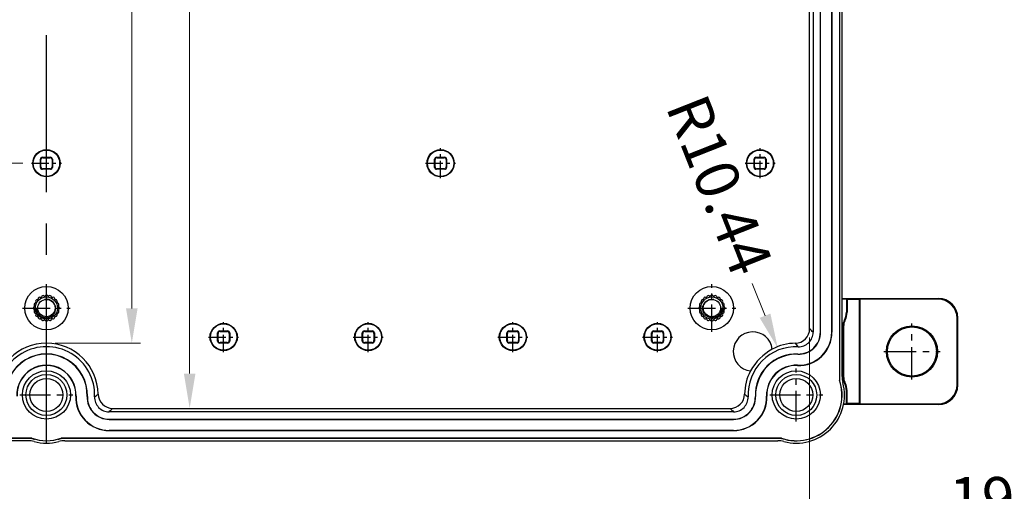
# Model space of a CAD drawing. Units: millimetres. Extents: x 11161 to 11956, y 853 to 1406.
# Drawn here: x 11548 to 11752, y 1040 to 1137 of the extents above; entities that cross this region are included whole.
import ezdxf

# ---------------------------------------------------------------- set-up
doc = ezdxf.new("R2010")
doc.units = ezdxf.units.MM
doc.linetypes.add('CENTER', pattern=[50.8, 31.75, -6.35, 6.35, -6.35])
doc.linetypes.add('DIVIDE', pattern=[31.75, 12.7, -6.35, 0, -6.35, 0, -6.35])
doc.layers.add('02___PRT_ALL_AXES', color=7, linetype='Continuous')
doc.layers.add('divide', color=56, linetype='DIVIDE')
doc.layers.add('dim', color=3, linetype='Continuous', lineweight=9)
doc.styles.add('FFS', font='SIMFANG.TTF', dxfattribs={"width": 0.9})
doc.dimstyles.new('YanXiu', dxfattribs={"dimtxt": 2.5, "dimasz": 2.2, "dimexe": 1, "dimexo": 0.6, "dimgap": 0.66, "dimtad": 0, "dimzin": 1, "dimdsep": 46, "dimtxsty": 'FFS', "dimcen": 0, "dimclrd": 256, "dimclre": 131, "dimclrt": 42, "dimazin": 0, "dimtfac": 1, "dimtofl": 0, "dimtmove": 0, "dimatfit": 3, "dimfxl": 0, "dimlwd": 5, "dimlwe": 5, "dimarcsym": 0})

# ---------------------------------------------------------------- blocks, each defined once
blk = doc.blocks.new('*D16')
at = {"layer": 'Defpoints', "color": 0}
for p in [(11704.97, 1069.3), (11708.8, 1059.59)]:
    blk.add_point(p, dxfattribs=at)
at = {"layer": 'dim', "lineweight": 5}
blk.add_line((11699.68, 1082.7), (11702.33, 1076), dxfattribs=at)
at = {"layer": 'dim'}
blk.add_solid([(11703.44, 1076.44), (11701.21, 1075.56), (11704.97, 1069.3)], dxfattribs=at)
at = {"layer": 'dim', "color": 42, "insert": (11691.81, 1102.67), "char_height": 9, "attachment_point": 5, "rotation": 291.5251, "style": 'FFS'}
blk.add_mtext('R10.44', dxfattribs=at)
blk = doc.blocks.new('*D17')
at = {"layer": 'Defpoints', "color": 0}
for p in [(11395.02, 1073.31), (11711.58, 1073.31), (11711.58, 1031.42)]:
    blk.add_point(p, dxfattribs=at)
at = {"layer": 'dim', "color": 131, "lineweight": 5}
for p, q in [((11395.02, 1071.51), (11395.02, 1029.62)), ((11711.58, 1071.51), (11711.58, 1029.62))]:
    blk.add_line(p, q, dxfattribs=at)
at = {"layer": 'dim', "lineweight": 5}
for p, q in [((11402.22, 1031.42), (11553.3, 1031.42)), ((11704.38, 1031.42), (11595.08, 1031.42))]:
    blk.add_line(p, q, dxfattribs=at)
at = {"layer": 'dim'}
for points in [[(11402.22, 1032.62), (11402.22, 1030.22), (11395.02, 1031.42)], [(11704.38, 1032.62), (11704.38, 1030.22), (11711.58, 1031.42)]]:
    blk.add_solid(points, dxfattribs=at)
at = {"layer": 'dim', "color": 42, "insert": (11574.19, 1031.42), "char_height": 9, "attachment_point": 5, "style": 'FFS'}
blk.add_mtext('316.56', dxfattribs=at)
blk = doc.blocks.new('*D18')
at = {"layer": 'Defpoints', "color": 0}
for p in [(11567.02, 1298.37), (11583, 1298.37), (11567.02, 1056.81)]:
    blk.add_point(p, dxfattribs=at)
at = {"layer": 'dim', "color": 131, "lineweight": 5}
for p, q in [((11568.82, 1298.37), (11584.8, 1298.37)), ((11568.82, 1056.81), (11584.8, 1056.81))]:
    blk.add_line(p, q, dxfattribs=at)
at = {"layer": 'dim', "lineweight": 5}
for p, q in [((11583, 1291.17), (11583, 1198.48)), ((11583, 1064.01), (11583, 1156.7))]:
    blk.add_line(p, q, dxfattribs=at)
at = {"layer": 'dim'}
for points in [[(11581.8, 1291.17), (11584.2, 1291.17), (11583, 1298.37)], [(11581.8, 1064.01), (11584.2, 1064.01), (11583, 1056.81)]]:
    blk.add_solid(points, dxfattribs=at)
at = {"layer": 'dim', "color": 42, "insert": (11583, 1177.59), "char_height": 9, "attachment_point": 5, "rotation": 90, "style": 'FFS'}
blk.add_mtext('241.56', dxfattribs=at)
blk = doc.blocks.new('*D19')
at = {"layer": 'Defpoints', "color": 0}
for p in [(11553.3, 1284.87), (11571, 1284.87), (11553.3, 1070.31)]:
    blk.add_point(p, dxfattribs=at)
at = {"layer": 'dim', "color": 131, "lineweight": 5}
for p, q in [((11555.1, 1284.87), (11572.8, 1284.87)), ((11555.1, 1070.31), (11572.8, 1070.31))]:
    blk.add_line(p, q, dxfattribs=at)
at = {"layer": 'dim', "lineweight": 5}
for p, q in [((11571, 1277.67), (11571, 1198.48)), ((11571, 1077.51), (11571, 1156.7))]:
    blk.add_line(p, q, dxfattribs=at)
at = {"layer": 'dim'}
for points in [[(11569.8, 1277.67), (11572.2, 1277.67), (11571, 1284.87)], [(11569.8, 1077.51), (11572.2, 1077.51), (11571, 1070.31)]]:
    blk.add_solid(points, dxfattribs=at)
at = {"layer": 'dim', "color": 42, "insert": (11571, 1177.59), "char_height": 9, "attachment_point": 5, "rotation": 90, "style": 'FFS'}
blk.add_mtext('214.56', dxfattribs=at)
blk = doc.blocks.new('*D23')
at = {"layer": 'Defpoints', "color": 0}
for p in [(11780.2, 1056.43), (11799.7, 1049.59), (11799.7, 1036.92)]:
    blk.add_point(p, dxfattribs=at)
at = {"layer": 'dim', "color": 131, "lineweight": 5}
for p, q in [((11780.2, 1054.63), (11780.2, 1035.12)), ((11799.7, 1047.79), (11799.7, 1035.12))]:
    blk.add_line(p, q, dxfattribs=at)
at = {"layer": 'dim', "lineweight": 5}
for p, q in [((11780.2, 1036.92), (11773, 1036.92)), ((11792.5, 1036.92), (11787.4, 1036.92))]:
    blk.add_line(p, q, dxfattribs=at)
at = {"layer": 'dim'}
for points in [[(11787.4, 1038.12), (11787.4, 1035.72), (11780.2, 1036.92)], [(11792.5, 1038.12), (11792.5, 1035.72), (11799.7, 1036.92)]]:
    blk.add_solid(points, dxfattribs=at)
at = {"layer": 'dim', "color": 42, "insert": (11755.78, 1036.92), "char_height": 9, "attachment_point": 5, "style": 'FFS'}
blk.add_mtext('19.50', dxfattribs=at)
blk = doc.blocks.new('*D12')
at = {"layer": 'Defpoints', "color": 0}
for p in [(11550.19, 1247.59), (11363.97, 1107.59), (11550.19, 1107.59)]:
    blk.add_point(p, dxfattribs=at)
at = {"layer": 'dim', "color": 131, "lineweight": 5}
for p, q in [((11548.39, 1247.59), (11362.17, 1247.59)), ((11548.39, 1107.59), (11362.17, 1107.59))]:
    blk.add_line(p, q, dxfattribs=at)
at = {"layer": 'dim', "lineweight": 5}
for p, q in [((11363.97, 1240.39), (11363.97, 1198.67)), ((11363.97, 1114.79), (11363.97, 1156.5))]:
    blk.add_line(p, q, dxfattribs=at)
at = {"layer": 'dim'}
for points in [[(11362.77, 1240.39), (11365.17, 1240.39), (11363.97, 1247.59)], [(11362.77, 1114.79), (11365.17, 1114.79), (11363.97, 1107.59)]]:
    blk.add_solid(points, dxfattribs=at)
at = {"layer": 'dim', "color": 42, "insert": (11363.97, 1177.59), "char_height": 9, "attachment_point": 5, "rotation": 90, "style": 'FFS'}
blk.add_mtext('140.00', dxfattribs=at)

msp = doc.modelspace()

# ---------------------------------------------------------------- linework, layer by layer
at = {"color": 1, "linetype": 'CENTER', "ltscale": 1.024}
msp.add_line((11553.299, 1049.589), (11553.299, 1305.589), dxfattribs=at)
at = {"color": 7, "linetype": 'Continuous'}
for p, q in [((11717.778, 1292.551), (11717.778, 1062.627)), ((11717.799, 1292.547), (11717.799, 1062.63)), ((11718.299, 1063.429), (11718.299, 1291.748)), ((11712.299, 1282.598), (11712.299, 1072.579)), ((11713.811, 1072.579), (11713.811, 1282.598)), ((11713.86, 1072.579), (11713.86, 1282.598)), ((11716.15, 1072.579), (11716.15, 1282.598)), ((11716.199, 1282.598), (11716.199, 1072.579)), ((11711.579, 1073.307), (11711.579, 1281.871)), ((11552.545, 1108.743), (11552.449, 1108.839)), ((11552.449, 1108.839), (11554.149, 1108.839)), ((11554.053, 1108.743), (11554.149, 1108.839)), ((11634.295, 1108.743), (11634.199, 1108.839)), ((11634.199, 1108.839), (11635.899, 1108.839)), ((11635.803, 1108.743), (11635.899, 1108.839)), ((11700.545, 1108.743), (11700.449, 1108.839)), ((11700.449, 1108.839), (11702.149, 1108.839)), ((11702.053, 1108.743), (11702.149, 1108.839)), ((11552.049, 1106.739), (11552.049, 1108.439)), ((11552.145, 1108.343), (11552.049, 1108.439)), ((11552.145, 1106.835), (11552.049, 1106.739)), ((11552.145, 1106.835), (11552.145, 1108.343)), ((11552.545, 1108.743), (11554.053, 1108.743)), ((11554.453, 1108.343), (11554.549, 1108.439)), ((11554.453, 1108.343), (11554.453, 1106.835)), ((11554.453, 1106.835), (11554.549, 1106.739)), ((11554.549, 1108.439), (11554.549, 1106.739)), ((11633.799, 1106.739), (11633.799, 1108.439)), ((11633.895, 1108.343), (11633.799, 1108.439)), ((11633.895, 1106.835), (11633.799, 1106.739)), ((11633.895, 1106.835), (11633.895, 1108.343)), ((11634.295, 1108.743), (11635.803, 1108.743)), ((11636.203, 1108.343), (11636.299, 1108.439)), ((11636.203, 1108.343), (11636.203, 1106.835)), ((11636.203, 1106.835), (11636.299, 1106.739)), ((11636.299, 1108.439), (11636.299, 1106.739)), ((11700.049, 1106.739), (11700.049, 1108.439)), ((11700.145, 1108.343), (11700.049, 1108.439)), ((11700.145, 1106.835), (11700.049, 1106.739)), ((11700.145, 1106.835), (11700.145, 1108.343)), ((11700.545, 1108.743), (11702.053, 1108.743)), ((11702.453, 1108.343), (11702.549, 1108.439)), ((11702.453, 1108.343), (11702.453, 1106.835)), ((11702.453, 1106.835), (11702.549, 1106.739)), ((11702.549, 1108.439), (11702.549, 1106.739)), ((11552.545, 1106.435), (11552.449, 1106.339)), ((11554.149, 1106.339), (11552.449, 1106.339)), ((11554.053, 1106.435), (11552.545, 1106.435)), ((11554.053, 1106.435), (11554.149, 1106.339)), ((11634.295, 1106.435), (11634.199, 1106.339)), ((11635.899, 1106.339), (11634.199, 1106.339)), ((11635.803, 1106.435), (11634.295, 1106.435)), ((11635.803, 1106.435), (11635.899, 1106.339)), ((11700.545, 1106.435), (11700.449, 1106.339)), ((11702.149, 1106.339), (11700.449, 1106.339)), ((11702.053, 1106.435), (11700.545, 1106.435)), ((11702.053, 1106.435), (11702.149, 1106.339)), ((11554.668, 1078.853), (11554.666, 1078.855)), ((11689.93, 1078.853), (11689.932, 1078.855)), ((11718.299, 1079.589), (11738.3, 1079.589)), ((11719.199, 1079.449), (11718.299, 1079.449)), ((11719.199, 1079.449), (11719.199, 1076.738)), ((11719.339, 1079.379), (11719.199, 1079.449)), ((11719.339, 1079.379), (11719.339, 1076.738)), ((11721.859, 1079.379), (11719.339, 1079.379)), ((11721.859, 1079.379), (11721.999, 1079.449)), ((11721.859, 1079.379), (11721.859, 1057.798)), ((11721.999, 1079.449), (11721.999, 1057.728)), ((11738.16, 1079.449), (11721.999, 1079.449)), ((11738.3, 1079.589), (11738.16, 1079.449)), ((11719.199, 1076.738), (11719.339, 1076.738)), ((11742.299, 1075.589), (11742.159, 1075.45)), ((11742.159, 1061.728), (11742.159, 1075.45)), ((11742.299, 1061.588), (11742.299, 1075.589)), ((11588.799, 1070.739), (11588.799, 1072.439)), ((11588.895, 1072.343), (11588.799, 1072.439)), ((11588.895, 1070.835), (11588.895, 1072.343)), ((11589.295, 1072.743), (11589.199, 1072.839)), ((11589.199, 1072.839), (11590.899, 1072.839)), ((11589.295, 1072.743), (11590.803, 1072.743)), ((11590.803, 1072.743), (11590.899, 1072.839)), ((11591.203, 1072.343), (11591.299, 1072.439)), ((11591.203, 1072.343), (11591.203, 1070.835)), ((11591.299, 1072.439), (11591.299, 1070.739)), ((11618.799, 1070.739), (11618.799, 1072.439)), ((11618.895, 1072.343), (11618.799, 1072.439)), ((11618.895, 1070.835), (11618.895, 1072.343)), ((11619.295, 1072.743), (11619.199, 1072.839)), ((11619.199, 1072.839), (11620.899, 1072.839)), ((11619.295, 1072.743), (11620.803, 1072.743)), ((11620.803, 1072.743), (11620.899, 1072.839)), ((11621.203, 1072.343), (11621.299, 1072.439)), ((11621.203, 1072.343), (11621.203, 1070.835)), ((11621.299, 1072.439), (11621.299, 1070.739)), ((11648.799, 1070.739), (11648.799, 1072.439)), ((11648.895, 1072.343), (11648.799, 1072.439)), ((11648.895, 1070.835), (11648.895, 1072.343)), ((11649.295, 1072.743), (11649.199, 1072.839)), ((11649.199, 1072.839), (11650.899, 1072.839)), ((11649.295, 1072.743), (11650.803, 1072.743)), ((11650.803, 1072.743), (11650.899, 1072.839)), ((11651.203, 1072.343), (11651.299, 1072.439)), ((11651.203, 1072.343), (11651.203, 1070.835)), ((11651.299, 1072.439), (11651.299, 1070.739)), ((11678.799, 1070.739), (11678.799, 1072.439)), ((11678.895, 1072.343), (11678.799, 1072.439)), ((11678.895, 1070.835), (11678.895, 1072.343)), ((11679.295, 1072.743), (11679.199, 1072.839)), ((11679.199, 1072.839), (11680.899, 1072.839)), ((11679.295, 1072.743), (11680.803, 1072.743)), ((11680.803, 1072.743), (11680.899, 1072.839)), ((11681.203, 1072.343), (11681.299, 1072.439)), ((11681.203, 1072.343), (11681.203, 1070.835)), ((11681.299, 1072.439), (11681.299, 1070.739)), ((11713.811, 1072.579), (11713.86, 1072.579)), ((11716.15, 1072.579), (11716.199, 1072.579)), ((11718.499, 1074.014), (11718.499, 1063.163)), ((11718.639, 1063.199), (11718.639, 1073.979)), ((11588.895, 1070.835), (11588.799, 1070.739)), ((11589.295, 1070.435), (11589.199, 1070.339)), ((11590.899, 1070.339), (11589.199, 1070.339)), ((11590.803, 1070.435), (11589.295, 1070.435)), ((11590.803, 1070.435), (11590.899, 1070.339)), ((11591.203, 1070.835), (11591.299, 1070.739)), ((11618.895, 1070.835), (11618.799, 1070.739)), ((11619.295, 1070.435), (11619.199, 1070.339)), ((11620.899, 1070.339), (11619.199, 1070.339)), ((11620.803, 1070.435), (11619.295, 1070.435)), ((11620.803, 1070.435), (11620.899, 1070.339)), ((11621.203, 1070.835), (11621.299, 1070.739)), ((11648.895, 1070.835), (11648.799, 1070.739)), ((11649.295, 1070.435), (11649.199, 1070.339)), ((11650.899, 1070.339), (11649.199, 1070.339)), ((11650.803, 1070.435), (11649.295, 1070.435)), ((11650.803, 1070.435), (11650.899, 1070.339)), ((11651.203, 1070.835), (11651.299, 1070.739)), ((11678.895, 1070.835), (11678.799, 1070.739)), ((11679.295, 1070.435), (11679.199, 1070.339)), ((11680.899, 1070.339), (11679.199, 1070.339)), ((11680.803, 1070.435), (11679.295, 1070.435)), ((11680.803, 1070.435), (11680.899, 1070.339)), ((11681.203, 1070.835), (11681.299, 1070.739)), ((11709.125, 1068.07), (11709.124, 1068.021)), ((11709.035, 1065.733), (11709.034, 1065.684)), ((11719.199, 1057.728), (11719.199, 1060.439)), ((11719.199, 1060.439), (11719.339, 1060.439)), ((11719.339, 1057.798), (11719.339, 1060.439)), ((11742.299, 1061.588), (11742.159, 1061.728)), ((11559.443, 1059.352), (11559.394, 1059.354)), ((11561.78, 1059.262), (11561.732, 1059.264)), ((11700.317, 1059.262), (11700.366, 1059.264)), ((11702.655, 1059.352), (11702.703, 1059.354)), ((11719.339, 1057.798), (11719.199, 1057.728)), ((11721.859, 1057.798), (11719.339, 1057.798)), ((11721.859, 1057.798), (11721.999, 1057.728)), ((11695.809, 1056.089), (11566.289, 1056.089)), ((11567.017, 1056.809), (11695.081, 1056.809)), ((11738.3, 1057.589), (11718.593, 1057.589)), ((11718.606, 1057.728), (11719.199, 1057.728)), ((11721.999, 1057.728), (11738.16, 1057.728)), ((11738.3, 1057.589), (11738.16, 1057.728)), ((11566.289, 1054.576), (11566.289, 1054.528)), ((11566.289, 1054.576), (11695.809, 1054.576)), ((11566.289, 1054.528), (11695.809, 1054.528)), ((11695.809, 1054.576), (11695.809, 1054.528)), ((11566.289, 1052.238), (11566.289, 1052.189)), ((11566.289, 1052.238), (11695.809, 1052.238)), ((11695.809, 1052.189), (11566.289, 1052.189)), ((11695.809, 1052.238), (11695.809, 1052.189)), ((11550.261, 1050.61), (11400.837, 1050.61)), ((11550.258, 1050.589), (11400.84, 1050.589)), ((11549.458, 1050.089), (11401.64, 1050.089)), ((11705.761, 1050.61), (11556.337, 1050.61)), ((11705.758, 1050.589), (11556.34, 1050.589)), ((11557.14, 1050.089), (11704.958, 1050.089))]:
    msp.add_line(p, q, dxfattribs=at)
at = {"color": 1, "linetype": 'CENTER', "ltscale": 0.113091}
for p, q in [((11553.299, 1104.479), (11553.299, 1110.699)), ((11635.049, 1104.479), (11635.049, 1110.699)), ((11701.299, 1104.479), (11701.299, 1110.699)), ((11550.189, 1107.589), (11556.409, 1107.589)), ((11631.939, 1107.589), (11638.159, 1107.589)), ((11698.189, 1107.589), (11704.409, 1107.589)), ((11590.049, 1068.479), (11590.049, 1074.699)), ((11620.049, 1068.479), (11620.049, 1074.699)), ((11650.049, 1068.479), (11650.049, 1074.699)), ((11680.049, 1068.479), (11680.049, 1074.699)), ((11586.939, 1071.589), (11593.159, 1071.589)), ((11616.939, 1071.589), (11623.159, 1071.589)), ((11646.939, 1071.589), (11653.159, 1071.589)), ((11676.939, 1071.589), (11683.159, 1071.589))]:
    msp.add_line(p, q, dxfattribs=at)
at = {"color": 1, "linetype": 'CENTER', "ltscale": 0.212}
for p, q in [((11732.799, 1062.759), (11732.799, 1074.419)), ((11726.969, 1068.589), (11738.629, 1068.589))]:
    msp.add_line(p, q, dxfattribs=at)
at = {"color": 1, "linetype": 'CENTER', "ltscale": 0.2}
for p, q in [((11553.299, 1054.089), (11553.299, 1065.089)), ((11708.799, 1054.089), (11708.799, 1065.089)), ((11547.799, 1059.589), (11558.799, 1059.589)), ((11703.299, 1059.589), (11714.299, 1059.589))]:
    msp.add_line(p, q, dxfattribs=at)
at = {"color": 7, "linetype": 'Continuous'}
for centre, radius in [((11553.299, 1107.589), 2.827), ((11553.299, 1107.589), 2.74), ((11635.049, 1107.589), 2.827), ((11635.049, 1107.589), 2.74), ((11701.299, 1107.589), 2.827), ((11701.299, 1107.589), 2.74), ((11553.299, 1077.589), 2.3), ((11553.299, 1077.589), 1.8), ((11691.299, 1077.589), 2.3), ((11691.299, 1077.589), 1.8), ((11590.049, 1071.589), 2.827), ((11590.049, 1071.589), 2.74), ((11620.049, 1071.589), 2.827), ((11620.049, 1071.589), 2.74), ((11650.049, 1071.589), 2.827), ((11650.049, 1071.589), 2.74), ((11680.049, 1071.589), 2.827), ((11680.049, 1071.589), 2.74), ((11732.799, 1068.589), 5.3), ((11732.799, 1068.589), 5.086), ((11553.299, 1059.589), 5), ((11708.799, 1059.589), 5), ((11553.299, 1059.589), 4.25), ((11708.799, 1059.589), 4.25)]:
    msp.add_circle(centre, radius, dxfattribs=at)
for centre, radius, start, end in [((11553.299, 1079.973), 0.315, 30.29192, 149.70808), ((11691.299, 1079.973), 0.315, 30.29192, 149.70808), ((11551.031, 1078.326), 0.315, 102.29192, 221.70808), ((11550.944, 1078.803), 0.15, 276.81851, 23.70808), ((11550.932, 1078.78), 0.15, 282.29192, 333.27791), ((11551.37, 1078.99), 0.315, 84.29192, 203.70808), ((11553.299, 1077.589), 2.5, 152.72209, 153.27791), ((11551.416, 1079.453), 0.15, 264.29192, 315.27791), ((11551.434, 1079.472), 0.15, 258.81851, 5.70808), ((11553.299, 1077.589), 2.5, 134.72209, 135.27791), ((11551.897, 1079.518), 0.315, 66.29192, 185.70808), ((11552.084, 1079.944), 0.15, 246.29192, 297.27791), ((11552.107, 1079.956), 0.15, 240.81851, 347.70808), ((11553.299, 1077.589), 2.5, 116.72209, 117.27791), ((11552.562, 1079.857), 0.315, 48.29192, 167.70808), ((11552.872, 1080.204), 0.15, 228.29192, 279.27791), ((11552.897, 1080.208), 0.15, 222.81851, 329.70808), ((11553.299, 1077.589), 2.5, 98.72209, 99.27791), ((11553.358, 1077.604), 1.799, 101.84942, 104.78896), ((11553.359, 1077.598), 1.805, 101.13079, 101.85085), ((11553.359, 1077.597), 1.806, 100.83443, 101.13083), ((11553.359, 1077.597), 1.807, 100.44302, 100.83443), ((11553.701, 1080.208), 0.15, 210.29192, 261.27791), ((11553.726, 1080.204), 0.15, 204.81851, 311.70808), ((11553.299, 1077.589), 2.5, 80.72209, 81.27791), ((11554.036, 1079.857), 0.315, 12.29192, 131.70808), ((11554.491, 1079.956), 0.15, 192.29192, 243.27791), ((11554.513, 1079.944), 0.15, 186.81851, 293.70808), ((11553.299, 1077.589), 2.5, 62.72209, 63.27791), ((11554.701, 1079.518), 0.315, 354.29192, 113.70808), ((11555.164, 1079.472), 0.15, 174.29192, 225.27791), ((11555.182, 1079.453), 0.15, 168.81851, 275.70808), ((11553.299, 1077.589), 2.5, 44.72209, 45.27791), ((11555.228, 1078.99), 0.315, 336.29192, 95.70808), ((11555.654, 1078.803), 0.15, 156.29192, 207.27791), ((11555.666, 1078.78), 0.15, 150.81851, 257.70808), ((11553.299, 1077.589), 2.5, 26.72209, 27.27791), ((11555.567, 1078.326), 0.315, 318.29192, 77.70808), ((11689.031, 1078.326), 0.315, 102.29192, 221.70808), ((11688.932, 1078.78), 0.15, 282.29192, 29.18149), ((11689.37, 1078.99), 0.315, 84.29192, 203.70808), ((11691.299, 1077.589), 2.5, 152.72209, 153.27791), ((11688.944, 1078.803), 0.15, 332.72209, 23.70808), ((11689.416, 1079.453), 0.15, 264.29192, 11.18149), ((11691.299, 1077.589), 2.5, 134.72209, 135.27791), ((11689.434, 1079.472), 0.15, 314.72209, 5.70808), ((11689.897, 1079.518), 0.315, 66.29192, 185.70808), ((11690.084, 1079.944), 0.15, 246.29192, 353.18149), ((11691.299, 1077.589), 2.5, 116.72209, 117.27791), ((11690.107, 1079.956), 0.15, 296.72209, 347.70808), ((11690.562, 1079.857), 0.315, 48.29192, 167.70808), ((11690.872, 1080.204), 0.15, 228.29192, 335.18149), ((11691.299, 1077.589), 2.5, 98.72209, 99.27791), ((11690.897, 1080.208), 0.15, 278.72209, 329.70808), ((11691.239, 1077.597), 1.807, 79.16557, 79.55698), ((11691.701, 1080.208), 0.15, 210.29192, 317.18149), ((11691.239, 1077.597), 1.806, 78.86917, 79.16557), ((11691.239, 1077.598), 1.805, 78.14915, 78.86921), ((11691.24, 1077.604), 1.799, 75.21104, 78.15058), ((11691.299, 1077.589), 2.5, 80.72209, 81.27791), ((11691.726, 1080.204), 0.15, 260.72209, 311.70808), ((11692.036, 1079.857), 0.315, 12.29192, 131.70808), ((11692.491, 1079.956), 0.15, 192.29192, 299.18149), ((11691.299, 1077.589), 2.5, 62.72209, 63.27791), ((11692.513, 1079.944), 0.15, 242.72209, 293.70808), ((11692.701, 1079.518), 0.315, 354.29192, 113.70808), ((11693.164, 1079.472), 0.15, 174.29192, 281.18149), ((11691.299, 1077.589), 2.5, 44.72209, 45.27791), ((11693.182, 1079.453), 0.15, 224.72209, 275.70808), ((11693.228, 1078.99), 0.315, 336.29192, 95.70808), ((11693.654, 1078.803), 0.15, 156.29192, 263.18149), ((11691.299, 1077.589), 2.5, 26.72209, 27.27791), ((11693.666, 1078.78), 0.15, 206.72209, 257.70808), ((11693.567, 1078.326), 0.315, 318.29192, 77.70808), ((11550.914, 1077.589), 0.315, 120.29192, 239.70808), ((11551.031, 1076.852), 0.315, 138.29192, 257.70808), ((11550.684, 1078.016), 0.15, 294.81851, 41.70808), ((11550.68, 1077.99), 0.15, 300.29192, 351.27791), ((11550.68, 1077.187), 0.15, 312.81851, 59.70808), ((11550.684, 1077.161), 0.15, 318.29192, 9.27791), ((11553.299, 1077.589), 2.5, 170.72209, 171.27791), ((11553.299, 1077.589), 2.5, 188.72209, 189.27791), ((11550.932, 1076.397), 0.15, 330.81851, 77.70808), ((11551.37, 1076.187), 0.315, 156.29192, 275.70808), ((11553.299, 1077.589), 2.5, 206.72209, 207.27791), ((11550.944, 1076.374), 0.15, 336.29192, 27.27791), ((11553.278, 1077.647), 2.08, 181.5997, 217.20145), ((11553.259, 1077.635), 2.058, 217.2589, 226.16302), ((11553.253, 1077.628), 2.048, 226.16761, 235.08777), ((11553.257, 1077.544), 1.956, 314.05082, 316.13792), ((11553.26, 1077.542), 1.953, 316.13723, 325.14166), ((11555.228, 1076.187), 0.315, 264.29192, 23.70808), ((11555.654, 1076.374), 0.15, 96.81851, 203.70808), ((11553.299, 1077.589), 2.5, 332.72209, 333.27791), ((11555.666, 1076.397), 0.15, 102.29192, 153.27791), ((11555.567, 1076.852), 0.315, 282.29192, 41.70808), ((11555.914, 1078.016), 0.15, 138.29192, 189.27791), ((11555.914, 1077.161), 0.15, 114.81851, 221.70808), ((11553.299, 1077.589), 2.5, 8.72209, 9.27791), ((11553.299, 1077.589), 2.5, 350.72209, 351.27791), ((11555.918, 1077.99), 0.15, 132.81851, 239.70808), ((11555.918, 1077.187), 0.15, 120.29192, 171.27791), ((11555.684, 1077.589), 0.315, 300.29192, 59.70808), ((11688.914, 1077.589), 0.315, 120.29192, 239.70808), ((11689.031, 1076.852), 0.315, 138.29192, 257.70808), ((11688.684, 1077.161), 0.15, 318.29192, 65.18149), ((11688.68, 1077.99), 0.15, 300.29192, 47.18149), ((11688.68, 1077.187), 0.15, 8.72209, 59.70808), ((11688.684, 1078.016), 0.15, 350.72209, 41.70808), ((11691.299, 1077.589), 2.5, 170.72209, 171.27791), ((11691.299, 1077.589), 2.5, 188.72209, 189.27791), ((11688.944, 1076.374), 0.15, 336.29192, 83.18149), ((11688.932, 1076.397), 0.15, 26.72209, 77.70808), ((11689.37, 1076.187), 0.315, 156.29192, 275.70808), ((11691.299, 1077.589), 2.5, 206.72209, 207.27791), ((11691.338, 1077.542), 1.953, 214.85834, 223.86277), ((11691.341, 1077.544), 1.956, 223.86208, 225.94918), ((11691.345, 1077.628), 2.048, 304.91223, 313.83239), ((11691.339, 1077.635), 2.058, 313.83698, 322.7411), ((11691.319, 1077.647), 2.08, 322.79855, 358.4003), ((11693.228, 1076.187), 0.315, 264.29192, 23.70808), ((11693.654, 1076.374), 0.15, 152.72209, 203.70808), ((11693.666, 1076.397), 0.15, 102.29192, 209.18149), ((11691.299, 1077.589), 2.5, 332.72209, 333.27791), ((11693.567, 1076.852), 0.315, 282.29192, 41.70808), ((11693.914, 1078.016), 0.15, 138.29192, 245.18149), ((11693.914, 1077.161), 0.15, 170.72209, 221.70808), ((11691.299, 1077.589), 2.5, 8.72209, 9.27791), ((11691.299, 1077.589), 2.5, 350.72209, 351.27791), ((11693.918, 1077.187), 0.15, 120.29192, 227.18149), ((11693.918, 1077.99), 0.15, 188.72209, 239.70808), ((11693.684, 1077.589), 0.315, 300.29192, 59.70808), ((11715.549, 1076.738), 3.65, 331.17299, 0), ((11715.549, 1076.738), 3.79, 331.53036, 0), ((11551.416, 1075.724), 0.15, 348.81851, 95.70808), ((11553.299, 1077.589), 2.5, 224.72209, 225.27791), ((11551.434, 1075.706), 0.15, 354.29192, 45.27791), ((11551.897, 1075.659), 0.315, 174.29192, 293.70808), ((11552.084, 1075.233), 0.15, 6.81851, 113.70808), ((11553.299, 1077.589), 2.5, 242.72209, 243.27791), ((11552.107, 1075.222), 0.15, 12.29192, 63.27791), ((11552.562, 1075.321), 0.315, 192.29192, 311.70808), ((11552.872, 1074.973), 0.15, 24.81851, 131.70808), ((11553.299, 1077.589), 2.5, 260.72209, 261.27791), ((11552.897, 1074.969), 0.15, 30.29192, 81.27791), ((11553.299, 1075.204), 0.315, 210.29192, 329.70808), ((11553.701, 1074.969), 0.15, 42.81851, 149.70808), ((11553.299, 1077.589), 2.5, 278.72209, 279.27791), ((11553.726, 1074.973), 0.15, 48.29192, 99.27791), ((11554.036, 1075.321), 0.315, 228.29192, 347.70808), ((11554.491, 1075.222), 0.15, 60.81851, 167.70808), ((11553.299, 1077.589), 2.5, 296.72209, 297.27791), ((11554.513, 1075.233), 0.15, 66.29192, 117.27791), ((11554.701, 1075.659), 0.315, 246.29192, 5.70808), ((11555.164, 1075.706), 0.15, 78.81851, 185.70808), ((11553.299, 1077.589), 2.5, 314.72209, 315.27791), ((11555.182, 1075.724), 0.15, 84.29192, 135.27791), ((11689.416, 1075.724), 0.15, 44.72209, 95.70808), ((11689.434, 1075.706), 0.15, 354.29192, 101.18149), ((11691.299, 1077.589), 2.5, 224.72209, 225.27791), ((11689.897, 1075.659), 0.315, 174.29192, 293.70808), ((11690.084, 1075.233), 0.15, 62.72209, 113.70808), ((11690.107, 1075.222), 0.15, 12.29192, 119.18149), ((11691.299, 1077.589), 2.5, 242.72209, 243.27791), ((11690.562, 1075.321), 0.315, 192.29192, 311.70808), ((11690.872, 1074.973), 0.15, 80.72209, 131.70808), ((11690.897, 1074.969), 0.15, 30.29192, 137.18149), ((11691.299, 1077.589), 2.5, 260.72209, 261.27791), ((11691.299, 1075.204), 0.315, 210.29192, 329.70808), ((11691.701, 1074.969), 0.15, 98.72209, 149.70808), ((11691.726, 1074.973), 0.15, 48.29192, 155.18149), ((11691.299, 1077.589), 2.5, 278.72209, 279.27791), ((11692.036, 1075.321), 0.315, 228.29192, 347.70808), ((11692.491, 1075.222), 0.15, 116.72209, 167.70808), ((11692.513, 1075.233), 0.15, 66.29192, 173.18149), ((11691.299, 1077.589), 2.5, 296.72209, 297.27791), ((11692.701, 1075.659), 0.315, 246.29192, 5.70808), ((11693.164, 1075.706), 0.15, 134.72209, 185.70808), ((11693.182, 1075.724), 0.15, 84.29192, 191.18149), ((11691.299, 1077.589), 2.5, 314.72209, 315.27791), ((11720.498, 1074.014), 1.999, 151.17273, 180.00026), ((11720.637, 1073.979), 1.999, 151.53011, 180.00025), ((11726.246, 1096.276), 22.58, 250.60303, 250.96232), ((11699.799, 1068.589), 4.065, 6.47849, 263.52151), ((11708.579, 1073.307), 3, 270.91734, 0.00083), ((11709.299, 1072.579), 6.9, 267.79577, 0), ((11709.299, 1072.579), 6.851, 267.79577, 0), ((11709.299, 1072.579), 4.561, 267.79577, 0), ((11709.299, 1072.579), 4.512, 267.79577, 0), ((11709.299, 1072.579), 3, 267.79429, 0.00096), ((11685.206, 1046.498), 37.606, 43.90974, 45.46957), ((11729.985, 1118.709), 46.147, 255.58691, 255.7659), ((11553.299, 1059.589), 10.72, 0.91817, 179.08183), ((11708.799, 1059.589), 10.72, 90.91817, 117.59637), ((11688.503, 1054.305), 25.711, 36.45275, 38.49127), ((11553.299, 1059.589), 10, 357.79525, 182.20474), ((11553.299, 1059.589), 8.488, 357.79577, 182.20423), ((11553.299, 1059.589), 8.439, 357.79577, 182.20423), ((11708.799, 1059.589), 10, 87.79525, 182.20475), ((11708.799, 1059.589), 10.681, 117.6765, 152.3235), ((11708.799, 1059.589), 8.488, 87.79577, 182.20423), ((11708.799, 1059.589), 8.439, 87.79577, 182.20423), ((11553.299, 1059.589), 6.149, 357.79577, 182.20423), ((11553.299, 1059.589), 6.1, 357.79577, 182.20423), ((11708.799, 1059.589), 10.72, 152.40363, 179.08183), ((11708.799, 1059.589), 6.149, 87.79577, 182.20423), ((11708.799, 1059.589), 6.1, 87.79577, 182.20423), ((11708.799, 1059.589), 9.5, 251.32828, 18.67172), ((11708.799, 1059.589), 9.479, 251.30747, 18.69253), ((11708.799, 1059.589), 10, 255.16489, 14.83511), ((11723.299, 1063.429), 5, 180, 194.83511), ((11730.002, 1018.402), 46.215, 104.23421, 104.41294), ((11720.498, 1063.163), 1.999, 179.99974, 199.26038), ((11720.5, 1063.164), 2.002, 199.26758, 208.82007), ((11720.637, 1063.199), 1.999, 179.99975, 208.46989), ((11726.261, 1040.858), 22.625, 109.03799, 109.39657), ((11715.549, 1060.439), 3.65, 0, 28.82701), ((11715.549, 1060.439), 3.79, 0, 28.46964), ((11566.289, 1059.089), 6.9, 177.79577, 270), ((11566.289, 1059.089), 6.851, 177.79577, 270), ((11566.289, 1059.089), 4.561, 177.79577, 270), ((11566.289, 1059.089), 4.512, 177.79577, 270), ((11566.289, 1059.088), 3, 177.79429, 270.00096), ((11548.042, 1079.85), 25.667, 306.451, 308.49303), ((11567.017, 1059.808), 3, 180.91734, 270.00083), ((11695.081, 1059.808), 3, 269.99917, 359.08266), ((11695.809, 1059.089), 6.9, 270, 2.20423), ((11695.809, 1059.089), 6.851, 270, 2.20423), ((11695.809, 1059.089), 4.561, 270, 2.20423), ((11695.809, 1059.089), 4.512, 270, 2.20423), ((11695.809, 1059.088), 3, 269.99904, 2.20571), ((11714.056, 1079.85), 25.667, 231.50697, 233.549), ((11540.249, 1083.141), 37.549, 313.90855, 315.47076), ((11721.849, 1083.141), 37.549, 224.52924, 226.09145), ((11549.458, 1045.089), 5, 75.16489, 90), ((11553.299, 1059.589), 9.5, 251.32828, 255.06734), ((11553.299, 1059.589), 9.479, 251.30747, 288.69253), ((11553.299, 1059.589), 10, 255.16489, 284.83511), ((11553.299, 1059.589), 9.5, 284.93045, 288.67172), ((11557.14, 1045.089), 5, 90, 104.83511), ((11704.958, 1045.089), 5, 75.16489, 90)]:
    msp.add_arc(centre, radius, start, end, dxfattribs=at)
for centre, major_axis, start_param, end_param in [((11552.449, 1108.439), (0.283, -0.283), 2.3563468, 3.9268385), ((11554.149, 1108.439), (0.283, 0.283), -0.7852459, 0.7852459), ((11634.199, 1108.439), (0.283, -0.283), 2.3563468, 3.9268385), ((11635.899, 1108.439), (0.283, 0.283), -0.7852459, 0.7852459), ((11700.449, 1108.439), (0.283, -0.283), 2.3563468, 3.9268385), ((11702.149, 1108.439), (0.283, 0.283), -0.7852459, 0.7852459), ((11552.545, 1108.343), (0.283, -0.283), 2.3563468, 3.9268385), ((11552.545, 1106.835), (0.283, 0.283), 2.3563468, 3.9268385), ((11554.053, 1108.343), (-0.283, -0.283), 2.3563468, 3.9268385), ((11554.053, 1106.835), (-0.283, 0.283), 2.3563468, 3.9268385), ((11634.295, 1108.343), (0.283, -0.283), 2.3563468, 3.9268385), ((11634.295, 1106.835), (0.283, 0.283), 2.3563468, 3.9268385), ((11635.803, 1108.343), (-0.283, -0.283), 2.3563468, 3.9268385), ((11635.803, 1106.835), (-0.283, 0.283), 2.3563468, 3.9268385), ((11700.545, 1108.343), (0.283, -0.283), 2.3563468, 3.9268385), ((11700.545, 1106.835), (0.283, 0.283), 2.3563468, 3.9268385), ((11702.053, 1108.343), (-0.283, -0.283), 2.3563468, 3.9268385), ((11702.053, 1106.835), (-0.283, 0.283), 2.3563468, 3.9268385), ((11552.449, 1106.739), (0.283, 0.283), -3.9268385, -2.3563468), ((11554.149, 1106.739), (0.283, -0.283), -0.7852459, 0.7852459), ((11634.199, 1106.739), (0.283, 0.283), 2.3563468, 3.9268385), ((11635.899, 1106.739), (0.283, -0.283), -0.7852459, 0.7852459), ((11700.449, 1106.739), (0.283, 0.283), 2.3563468, 3.9268385), ((11702.149, 1106.739), (0.283, -0.283), -0.7852459, 0.7852459), ((11738.159, 1075.448), (-2.829, -2.829), 2.3563468, 3.9268385), ((11738.298, 1075.588), (2.829, 2.829), -0.7852459, 0.7852459), ((11589.199, 1072.439), (0.283, -0.283), 2.3563468, 3.9268385), ((11589.295, 1072.343), (0.283, -0.283), 2.3563468, 3.9268385), ((11590.803, 1072.343), (-0.283, -0.283), 2.3563468, 3.9268385), ((11590.899, 1072.439), (0.283, 0.283), -0.7852459, 0.7852459), ((11619.199, 1072.439), (0.283, -0.283), 2.3563468, 3.9268385), ((11619.295, 1072.343), (0.283, -0.283), 2.3563468, 3.9268385), ((11620.803, 1072.343), (-0.283, -0.283), 2.3563468, 3.9268385), ((11620.899, 1072.439), (0.283, 0.283), -0.7852459, 0.7852459), ((11649.199, 1072.439), (0.283, -0.283), 2.3563468, 3.9268385), ((11649.295, 1072.343), (0.283, -0.283), 2.3563468, 3.9268385), ((11650.803, 1072.343), (-0.283, -0.283), 2.3563468, 3.9268385), ((11650.899, 1072.439), (0.283, 0.283), -0.7852459, 0.7852459), ((11679.199, 1072.439), (-0.283, 0.283), -0.7852459, 0.7852459), ((11679.295, 1072.343), (0.283, -0.283), 2.3563468, 3.9268385), ((11680.803, 1072.343), (-0.283, -0.283), 2.3563468, 3.9268385), ((11680.899, 1072.439), (0.283, 0.283), -0.7852459, 0.7852459), ((11589.199, 1070.739), (0.283, 0.283), -3.9268385, -2.3563468), ((11589.295, 1070.835), (0.283, 0.283), 2.3563468, 3.9268385), ((11590.803, 1070.835), (-0.283, 0.283), 2.3563468, 3.9268385), ((11590.899, 1070.739), (0.283, -0.283), -0.7852459, 0.7852459), ((11619.199, 1070.739), (0.283, 0.283), 2.3563468, 3.9268385), ((11619.295, 1070.835), (0.283, 0.283), 2.3563468, 3.9268385), ((11620.803, 1070.835), (-0.283, 0.283), 2.3563468, 3.9268385), ((11620.899, 1070.739), (0.283, -0.283), -0.7852459, 0.7852459), ((11649.199, 1070.739), (0.283, 0.283), 2.3563468, 3.9268385), ((11649.295, 1070.835), (0.283, 0.283), 2.3563468, 3.9268385), ((11650.803, 1070.835), (-0.283, 0.283), 2.3563468, 3.9268385), ((11650.899, 1070.739), (0.283, -0.283), -0.7852459, 0.7852459), ((11679.199, 1070.739), (0.283, 0.283), -3.9268385, -2.3563468), ((11679.295, 1070.835), (0.283, 0.283), 2.3563468, 3.9268385), ((11680.803, 1070.835), (-0.283, 0.283), 2.3563468, 3.9268385), ((11680.899, 1070.739), (0.283, -0.283), -0.7852459, 0.7852459), ((11738.159, 1061.729), (-2.829, 2.829), 2.3563468, 3.9268385), ((11738.298, 1061.589), (-2.829, 2.829), -3.9268385, -2.3563468)]:
    msp.add_ellipse(centre, major_axis=major_axis, ratio=0.9996955, start_param=start_param, end_param=end_param, dxfattribs=at)
for points, start_tangent, end_tangent in [([(11554.666, 1078.855), (11554.457, 1079.037), (11554.222, 1079.187), (11553.969, 1079.298), (11553.706, 1079.37), (11553.437, 1079.402), (11553.165, 1079.393), (11553.032, 1079.373)], (-0.703034, 0.7111562), (-0.9834356, -0.1812578)), ([(11555.208, 1077.589), (11555.178, 1077.87), (11555.106, 1078.146), (11554.993, 1078.407), (11554.845, 1078.645), (11554.668, 1078.853)], (-0.0318149, 0.9994938), (-0.7022238, 0.7119563)), ([(11689.39, 1077.589), (11689.42, 1077.87), (11689.492, 1078.146), (11689.604, 1078.407), (11689.753, 1078.645), (11689.93, 1078.853)], (0.0318149, 0.9994938), (0.7022238, 0.7119563)), ([(11689.932, 1078.855), (11690.141, 1079.037), (11690.376, 1079.187), (11690.629, 1079.298), (11690.891, 1079.37), (11691.161, 1079.402), (11691.433, 1079.393), (11691.566, 1079.373)], (0.703034, 0.7111562), (0.9834356, -0.1812578)), ([(11551.677, 1076.808), (11551.528, 1076.971), (11551.396, 1077.157), (11551.286, 1077.364), (11551.199, 1077.589)], (-0.7203979, 0.693561), (-0.3033144, 0.9528905)), ([(11552.08, 1075.948), (11552.354, 1075.788), (11552.648, 1075.672), (11552.956, 1075.603), (11553.272, 1075.583), (11553.583, 1075.613), (11553.885, 1075.691), (11554.17, 1075.814), (11554.435, 1075.983), (11554.617, 1076.139)], (0.8200868, -0.5722392), (0.7187166, 0.6953031)), ([(11554.862, 1076.426), (11555.017, 1076.692), (11555.129, 1076.981), (11555.193, 1077.284), (11555.208, 1077.589)], (0.5714645, 0.8206268), (-0.0318149, 0.9994938)), ([(11689.736, 1076.426), (11689.581, 1076.692), (11689.468, 1076.981), (11689.404, 1077.284), (11689.39, 1077.589)], (-0.5714645, 0.8206268), (0.0318149, 0.9994938)), ([(11692.518, 1075.948), (11692.244, 1075.788), (11691.95, 1075.672), (11691.642, 1075.603), (11691.326, 1075.583), (11691.015, 1075.613), (11690.713, 1075.691), (11690.427, 1075.814), (11690.163, 1075.983), (11689.981, 1076.139)], (-0.8200868, -0.5722392), (-0.7187166, 0.6953031)), ([(11692.921, 1076.808), (11693.07, 1076.971), (11693.201, 1077.157), (11693.312, 1077.364), (11693.399, 1077.589)], (0.7203979, 0.693561), (0.3033144, 0.9528905))]:
    msp.add_spline(points, degree=3, dxfattribs=dict(at, start_tangent=start_tangent, end_tangent=end_tangent))
at = {"layer": '02___PRT_ALL_AXES', "color": 1, "linetype": 'CENTER', "ltscale": 0.18}
for p, q in [((11553.299, 1072.639), (11553.299, 1082.539)), ((11691.299, 1072.639), (11691.299, 1082.539)), ((11548.349, 1077.589), (11558.249, 1077.589)), ((11686.349, 1077.589), (11696.249, 1077.589))]:
    msp.add_line(p, q, dxfattribs=at)
at = {"layer": '02___PRT_ALL_AXES', "color": 7, "linetype": 'Continuous'}
for centre, radius in [((11553.299, 1077.589), 4.5), ((11691.299, 1077.589), 4.5), ((11553.299, 1059.589), 3.425), ((11708.799, 1059.589), 3.425)]:
    msp.add_circle(centre, radius, dxfattribs=at)
at = {"layer": 'divide'}
msp.add_lwpolyline([(11552.344, 1043.637, 0, 3.75, 0), (11552.344, 1034.637, 0, 0, 0), (11552.344, 1025.462, 0, 0, 0)], format="xyseb", dxfattribs=at)

# ---------------------------------------------------------------- dimensions: what is measured, and where the dimension line sits
at = {"layer": 'dim'}
for base, p1, p2, picture, middle in [((11583.004, 1298.369), (11567.017, 1056.809), (11567.017, 1298.369), '*D18', (11583.004, 1177.589)), ((11571.004, 1284.869), (11553.299, 1070.309), (11553.299, 1284.869), '*D19', (11571.004, 1177.589))]:
    dim = msp.add_linear_dim(base=base, p1=p1, p2=p2, angle=90, dimstyle='YanXiu', override={"dimtxt": 9, "dimasz": 7.2, "dimexe": 1.7991, "dimexo": 1.7991, "dimgap": 1.7991}, dxfattribs=at)
    dim.commit()
    dim.dimension.update_dxf_attribs({"geometry": picture, "text_midpoint": middle})
dim = msp.add_linear_dim(base=(11363.966, 1107.589), p1=(11550.189, 1247.589), p2=(11550.189, 1107.589), angle=90, dimstyle='YanXiu', override={"dimtxt": 9, "dimasz": 7.2, "dimexe": 1.7991, "dimexo": 1.7991, "dimgap": 1.7991}, dxfattribs=at)
dim.commit()
dim.dimension.update_dxf_attribs({"geometry": '*D12', "text_midpoint": (11363.966, 1177.589), "dimtype": 160})
dim = msp.add_radius_dim(center=(11708.799, 1059.589), mpoint=(11704.968, 1069.301), dimstyle='YanXiu', override={"dimtxt": 9, "dimasz": 7.2, "dimexe": 1.7991, "dimexo": 1.7991, "dimgap": 1.7991}, dxfattribs=at)
dim.commit()
dim.dimension.update_dxf_attribs({"geometry": '*D16', "text_midpoint": (11691.807, 1102.67)})
for base, p1, p2, picture, middle in [((11711.579, 1031.421), (11395.019, 1073.307), (11711.579, 1073.307), '*D17', (11574.191, 1031.421)), ((11799.704, 1036.921), (11780.204, 1056.43), (11799.704, 1049.589), '*D23', (11755.776, 1036.921))]:
    dim = msp.add_linear_dim(base=base, p1=p1, p2=p2, dimstyle='YanXiu', override={"dimtxt": 9, "dimasz": 7.2, "dimexe": 1.7991, "dimexo": 1.7991, "dimgap": 1.7991}, dxfattribs=at)
    dim.commit()
    dim.dimension.update_dxf_attribs({"geometry": picture, "text_midpoint": middle, "dimtype": 160})

doc.saveas('drawing.dxf')
